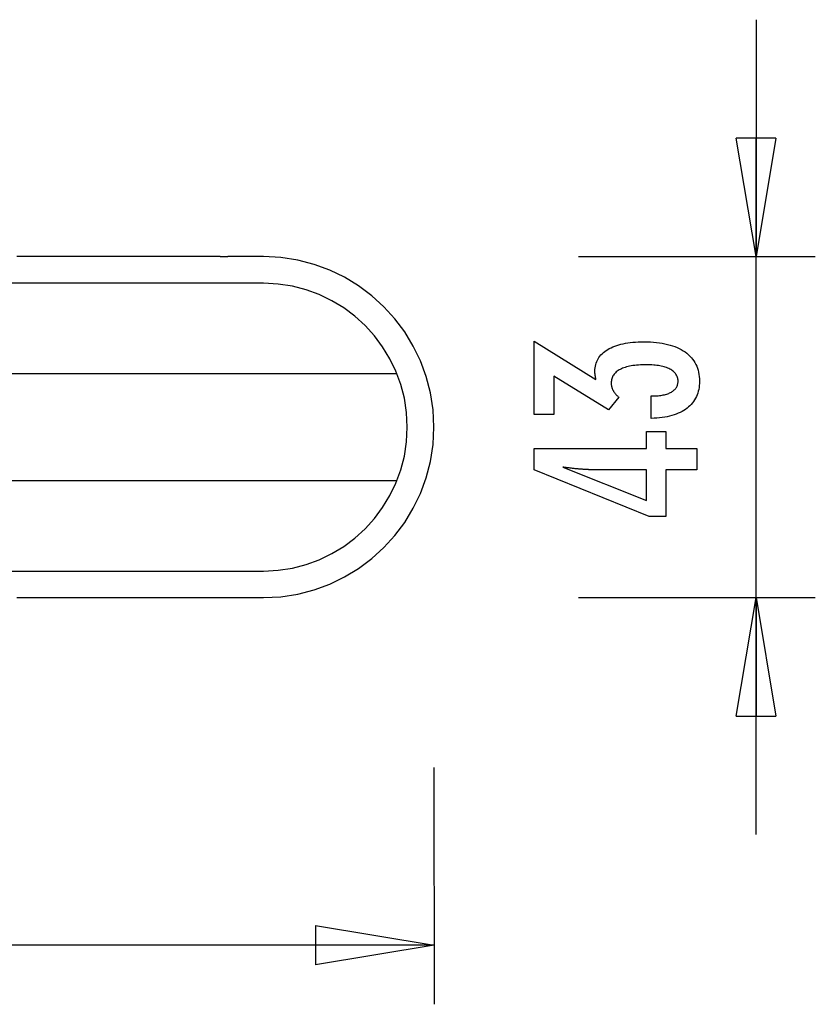
# Model space of a CAD drawing. Extents: x -10.1 to 10.1, y -6.2 to 6.2.
# Drawn here: x 0 to 10.1, y -6.2 to 6.2 of the extents above; entities that cross this region are included whole.
import ezdxf

# ---------------------------------------------------------------- set-up
doc = ezdxf.new("R2010")
doc.units = 0
doc.layers.get('0').update_dxf_attribs({"linetype": 'CONTINUOUS'})

msp = doc.modelspace()

# ---------------------------------------------------------------- linework, layer by layer
at = {"color": 0}
for points in [[(9.3227, 6.2342), (9.3227, 3.2343)], [(9.3227, 3.2343), (9.0727, 4.7342)], [(9.5727, 4.7342), (9.0727, 4.7342)], [(9.5727, 4.7342), (9.3227, 3.2343)], [(9.3227, 3.2343), (9.3227, 4.7342)], [(2.5302, 3.2343), (2.4079, 3.2343), (2.2857, 3.2343), (2.1635, 3.2343), (2.0413, 3.2343), (1.919, 3.2343), (1.7968, 3.2343), (1.6746, 3.2343), (1.5524, 3.2343), (1.4301, 3.2343), (1.3079, 3.2343), (1.1857, 3.2343), (1.0635, 3.2343), (0.9412, 3.2343), (0.819, 3.2343), (0.6968, 3.2343), (0.5746, 3.2343), (0.4523, 3.2343), (0.3301, 3.2343), (0.2079, 3.2343), (0.0857, 3.2343), (-0.0365, 3.2343)], [(2.5857, 3.2319), (2.5846, 3.2319), (2.5835, 3.2319), (2.5824, 3.2319), (2.5813, 3.2319), (2.5802, 3.2319), (2.5791, 3.2319), (2.578, 3.2319), (2.5769, 3.232), (2.5758, 3.232), (2.5747, 3.232), (2.5736, 3.2321), (2.5725, 3.2321), (2.5714, 3.2321), (2.5704, 3.2322), (2.5693, 3.2322), (2.5682, 3.2322), (2.5672, 3.2323), (2.5661, 3.2323), (2.5651, 3.2324), (2.564, 3.2324), (2.563, 3.2325), (2.5619, 3.2325), (2.5609, 3.2326), (2.5599, 3.2326), (2.5589, 3.2327), (2.5579, 3.2327), (2.5569, 3.2328), (2.5559, 3.2329), (2.5549, 3.2329), (2.5539, 3.233), (2.553, 3.2331), (2.552, 3.2331), (2.5511, 3.2332), (2.5501, 3.2332), (2.5492, 3.2333), (2.5483, 3.2334), (2.5474, 3.2334), (2.5465, 3.2335), (2.5456, 3.2335), (2.5448, 3.2336), (2.5439, 3.2336), (2.5431, 3.2337), (2.5422, 3.2338), (2.5414, 3.2338), (2.5406, 3.2338), (2.5398, 3.2339), (2.539, 3.2339), (2.5383, 3.234), (2.5375, 3.234), (2.5368, 3.2341), (2.536, 3.2341), (2.5353, 3.2341), (2.5346, 3.2341), (2.5339, 3.2342), (2.5334, 3.2342), (2.5326, 3.2342), (2.5315, 3.2342), (2.5302, 3.2343)], [(2.5857, 3.2336), (2.5849, 3.2336), (2.5841, 3.2336), (2.5833, 3.2336), (2.5825, 3.2336), (2.5817, 3.2336), (2.5809, 3.2336), (2.5801, 3.2336), (2.5793, 3.2335), (2.5785, 3.2335), (2.5776, 3.2335), (2.5768, 3.2335), (2.576, 3.2334), (2.5751, 3.2334), (2.5743, 3.2334), (2.5734, 3.2334), (2.5726, 3.2333), (2.5717, 3.2333), (2.5709, 3.2333), (2.57, 3.2332), (2.5692, 3.2332), (2.5683, 3.2331), (2.5675, 3.2331), (2.5666, 3.233), (2.5657, 3.233), (2.565, 3.2329), (2.564, 3.2329), (2.5625, 3.2327), (2.5606, 3.2326)], [(2.6412, 3.2343), (2.6406, 3.2343), (2.6401, 3.2342), (2.6396, 3.2342), (2.639, 3.2342), (2.6384, 3.2342), (2.6378, 3.2342), (2.6372, 3.2342), (2.6366, 3.2341), (2.636, 3.2341), (2.6353, 3.2341), (2.6347, 3.2341), (2.634, 3.234), (2.6334, 3.234), (2.6327, 3.2339), (2.632, 3.2339), (2.6312, 3.2339), (2.6305, 3.2338), (2.6297, 3.2338), (2.629, 3.2337), (2.6282, 3.2337), (2.6274, 3.2336), (2.6266, 3.2336), (2.6257, 3.2335), (2.6249, 3.2334), (2.624, 3.2334), (2.6231, 3.2333), (2.6223, 3.2333), (2.6213, 3.2332), (2.6204, 3.2332), (2.6195, 3.2331), (2.6185, 3.233), (2.6176, 3.233), (2.6166, 3.2329), (2.6156, 3.2329), (2.6146, 3.2328), (2.6136, 3.2327), (2.6126, 3.2327), (2.6115, 3.2326), (2.6105, 3.2326), (2.6094, 3.2325), (2.6083, 3.2325), (2.6072, 3.2324), (2.6061, 3.2324), (2.605, 3.2323), (2.6039, 3.2323), (2.6028, 3.2322), (2.6016, 3.2322), (2.6004, 3.2321), (2.5993, 3.2321), (2.5981, 3.2321), (2.5969, 3.232), (2.5957, 3.232), (2.5944, 3.232), (2.5932, 3.2319), (2.5922, 3.2319), (2.5908, 3.2319), (2.5886, 3.2319), (2.5857, 3.2319)], [(2.6108, 3.2326), (2.61, 3.2327), (2.6091, 3.2327), (2.6083, 3.2328), (2.6074, 3.2329), (2.6066, 3.2329), (2.6057, 3.233), (2.6048, 3.233), (2.604, 3.2331), (2.6031, 3.2331), (2.6023, 3.2332), (2.6014, 3.2332), (2.6005, 3.2333), (2.5997, 3.2333), (2.5988, 3.2333), (2.598, 3.2334), (2.5971, 3.2334), (2.5963, 3.2334), (2.5954, 3.2334), (2.5946, 3.2335), (2.5938, 3.2335), (2.5929, 3.2335), (2.5921, 3.2335), (2.5913, 3.2336), (2.5905, 3.2336), (2.5898, 3.2336), (2.5889, 3.2336), (2.5875, 3.2336), (2.5857, 3.2336)], [(3.0857, 3.2343), (3.0746, 3.2343), (3.0635, 3.2343), (3.0524, 3.2343), (3.0412, 3.2343), (3.0301, 3.2343), (3.019, 3.2343), (3.0079, 3.2343), (2.9968, 3.2343), (2.9857, 3.2343), (2.9746, 3.2343), (2.9635, 3.2343), (2.9524, 3.2343), (2.9412, 3.2343), (2.9301, 3.2343), (2.919, 3.2343), (2.9079, 3.2343), (2.8968, 3.2343), (2.8857, 3.2343), (2.8746, 3.2343), (2.8634, 3.2343), (2.8523, 3.2343), (2.8412, 3.2343), (2.8301, 3.2343), (2.819, 3.2343), (2.8079, 3.2343), (2.7968, 3.2343), (2.7857, 3.2343), (2.7745, 3.2343), (2.7634, 3.2343), (2.7523, 3.2343), (2.7413, 3.2343), (2.7301, 3.2343), (2.7186, 3.2343), (2.7079, 3.2343), (2.6981, 3.2343), (2.6856, 3.2343), (2.6664, 3.2343), (2.6412, 3.2343)], [(3.0857, -1.0827), (3.0857, -1.0827), (3.3057, -1.0714), (3.5197, -1.0386), (3.7262, -0.9852), (3.9244, -0.9126), (4.1129, -0.8214), (4.2909, -0.7131), (4.4571, -0.5886), (4.6107, -0.4493), (4.75, -0.2957), (4.8746, -0.1295), (4.9829, 0.0484), (5.0741, 0.2369), (5.1467, 0.435), (5.2001, 0.6416), (5.2329, 0.8555), (5.2442, 1.0758), (5.2442, 1.0758), (5.2329, 1.2958), (5.2001, 1.5098), (5.1467, 1.7163), (5.0741, 1.9145), (4.9829, 2.103), (4.8746, 2.281), (4.75, 2.4472), (4.6107, 2.6008), (4.4571, 2.7401), (4.2909, 2.8646), (4.1129, 2.9729), (3.9244, 3.0641), (3.7262, 3.1367), (3.5197, 3.1902), (3.3057, 3.223), (3.0857, 3.2343), (3.0857, 3.2343), (3.0857, 3.2343), (3.0857, 3.2343), (3.0857, 3.2343), (3.0857, 3.2343), (3.0857, 3.2343), (3.0857, 3.2343), (3.0857, 3.2343), (3.0857, 3.2343), (3.0857, 3.2343), (3.0857, 3.2343), (3.0857, 3.2343), (3.0857, 3.2343), (3.0857, 3.2343), (3.0857, 3.2343), (3.0857, 3.2343), (3.0857, 3.2343)], [(3.0857, -1.0827), (3.0857, -1.0827), (3.3057, -1.0714), (3.5197, -1.0386), (3.7262, -0.9852), (3.9244, -0.9126), (4.1129, -0.8214), (4.2909, -0.7131), (4.4571, -0.5886), (4.6107, -0.4493), (4.75, -0.2957), (4.8746, -0.1295), (4.9829, 0.0484), (5.0741, 0.2369), (5.1467, 0.435), (5.2001, 0.6416), (5.2329, 0.8555), (5.2442, 1.0758), (5.2442, 1.0758), (5.2329, 1.2958), (5.2001, 1.5098), (5.1467, 1.7163), (5.0741, 1.9145), (4.9829, 2.103), (4.8746, 2.281), (4.75, 2.4472), (4.6107, 2.6008), (4.4571, 2.7401), (4.2909, 2.8646), (4.1129, 2.9729), (3.9244, 3.0641), (3.7262, 3.1367), (3.5197, 3.1902), (3.3057, 3.223), (3.0857, 3.2343), (3.0857, 3.2343), (3.0857, 3.2343), (3.0857, 3.2343), (3.0857, 3.2343), (3.0857, 3.2343), (3.0857, 3.2343), (3.0857, 3.2343), (3.0857, 3.2343), (3.0857, 3.2343), (3.0857, 3.2343), (3.0857, 3.2343), (3.0857, 3.2343), (3.0857, 3.2343), (3.0857, 3.2343), (3.0857, 3.2343), (3.0857, 3.2343), (3.0857, 3.2343)], [(7.0727, 3.2343), (10.0727, 3.2343)], [(9.3227, -4.0827), (9.3227, 3.2343)], [(3.0857, 2.8972), (2.8107, 2.8972), (2.5357, 2.8972), (2.2607, 2.8972), (1.9857, 2.8972), (1.7107, 2.8972), (1.4357, 2.8972), (1.1607, 2.8972), (0.8857, 2.8972), (0.6107, 2.8972), (0.3357, 2.8972), (0.0607, 2.8972), (-0.2143, 2.8972)], [(3.0857, -0.7457), (3.0857, -0.7457), (3.2714, -0.7362), (3.4519, -0.7085), (3.6262, -0.6634), (3.7935, -0.6021), (3.9526, -0.5252), (4.1028, -0.4338), (4.243, -0.3287), (4.3726, -0.2112), (4.4902, -0.0817), (4.5953, 0.0585), (4.6867, 0.2086), (4.7636, 0.3678), (4.8249, 0.5349), (4.87, 0.7093), (4.8977, 0.8898), (4.9072, 1.0758), (4.9072, 1.0758), (4.8977, 1.2615), (4.87, 1.442), (4.8249, 1.6162), (4.7636, 1.7835), (4.6867, 1.9426), (4.5953, 2.0928), (4.4902, 2.2331), (4.3726, 2.3627), (4.243, 2.4803), (4.1028, 2.5854), (3.9526, 2.6768), (3.7935, 2.7537), (3.6262, 2.815), (3.4519, 2.8601), (3.2714, 2.8878), (3.0857, 2.8973), (3.0857, 2.8973), (3.0857, 2.8973), (3.0857, 2.8973), (3.0857, 2.8973), (3.0857, 2.8973), (3.0857, 2.8973), (3.0857, 2.8973), (3.0857, 2.8973), (3.0857, 2.8973), (3.0857, 2.8973), (3.0857, 2.8973), (3.0857, 2.8973), (3.0857, 2.8973), (3.0857, 2.8973), (3.0857, 2.8973), (3.0857, 2.8973), (3.0857, 2.8973)], [(3.0857, -0.7457), (3.0857, -0.7457), (3.2714, -0.7362), (3.4519, -0.7085), (3.6262, -0.6634), (3.7935, -0.6021), (3.9526, -0.5252), (4.1028, -0.4338), (4.243, -0.3287), (4.3726, -0.2112), (4.4902, -0.0817), (4.5953, 0.0585), (4.6867, 0.2086), (4.7636, 0.3678), (4.8249, 0.5349), (4.87, 0.7093), (4.8977, 0.8898), (4.9072, 1.0758), (4.9072, 1.0758), (4.8977, 1.2615), (4.87, 1.442), (4.8249, 1.6162), (4.7636, 1.7835), (4.6867, 1.9426), (4.5953, 2.0928), (4.4902, 2.2331), (4.3726, 2.3627), (4.243, 2.4803), (4.1028, 2.5854), (3.9526, 2.6768), (3.7935, 2.7537), (3.6262, 2.815), (3.4519, 2.8601), (3.2714, 2.8878), (3.0857, 2.8973), (3.0857, 2.8973), (3.0857, 2.8973), (3.0857, 2.8973), (3.0857, 2.8973), (3.0857, 2.8973), (3.0857, 2.8973), (3.0857, 2.8973), (3.0857, 2.8973), (3.0857, 2.8973), (3.0857, 2.8973), (3.0857, 2.8973), (3.0857, 2.8973), (3.0857, 2.8973), (3.0857, 2.8973), (3.0857, 2.8973), (3.0857, 2.8973), (3.0857, 2.8973)], [(7.9959, 1.1862), (7.9959, 1.4713), (8.0095, 1.4713), (8.0095, 1.4713), (8.0287, 1.4714), (8.0476, 1.4719), (8.0657, 1.4728), (8.0834, 1.4742), (8.1005, 1.4758), (8.117, 1.4779), (8.1329, 1.4803), (8.1484, 1.4832), (8.1631, 1.4863), (8.1774, 1.4899), (8.1909, 1.4938), (8.2041, 1.4983), (8.2166, 1.5029), (8.2286, 1.5081), (8.24, 1.5136), (8.2508, 1.5197), (8.2508, 1.5197), (8.2608, 1.5258), (8.2704, 1.5323), (8.2791, 1.539), (8.2875, 1.5462), (8.295, 1.5536), (8.3019, 1.5615), (8.3081, 1.5695), (8.3138, 1.5781), (8.3186, 1.5867), (8.3229, 1.5959), (8.3265, 1.6053), (8.3296, 1.6151), (8.3318, 1.6251), (8.3336, 1.6356), (8.3345, 1.6463), (8.335, 1.6575), (8.335, 1.6575), (8.3345, 1.6696), (8.3333, 1.6815), (8.3312, 1.693), (8.3284, 1.7043), (8.3246, 1.715), (8.3202, 1.7256), (8.3149, 1.7357), (8.3089, 1.7456), (8.3018, 1.7549), (8.2942, 1.764), (8.2856, 1.7727), (8.2764, 1.7812), (8.2661, 1.7892), (8.2552, 1.7969), (8.2435, 1.8042), (8.2311, 1.8113), (8.2311, 1.8113), (8.2176, 1.8178), (8.2036, 1.8239), (8.1888, 1.8296), (8.1735, 1.835), (8.1573, 1.8398), (8.1406, 1.8443), (8.1232, 1.8484), (8.1053, 1.8521), (8.0864, 1.8553), (8.0671, 1.8581), (8.047, 1.8604), (8.0263, 1.8624), (8.0047, 1.8638), (7.9827, 1.865), (7.9599, 1.8656), (7.9366, 1.8659), (7.9366, 1.8659), (7.9094, 1.8656), (7.8831, 1.8648), (7.8576, 1.8636), (7.8331, 1.8621), (7.8092, 1.86), (7.7862, 1.8574), (7.7641, 1.8544), (7.7429, 1.8511), (7.7224, 1.8471), (7.7028, 1.8427), (7.684, 1.8379), (7.6661, 1.8326), (7.6489, 1.8268), (7.6326, 1.8206), (7.6172, 1.814), (7.6027, 1.8071), (7.6027, 1.8071), (7.5888, 1.7995), (7.5759, 1.7915), (7.5638, 1.783), (7.5528, 1.7743), (7.5425, 1.7649), (7.5332, 1.7553), (7.5247, 1.7451), (7.5173, 1.7346), (7.5105, 1.7235), (7.5047, 1.7121), (7.4998, 1.7001), (7.4958, 1.6878), (7.4926, 1.6749), (7.4904, 1.6617), (7.4891, 1.648), (7.4888, 1.634), (7.4888, 1.634), (7.4888, 1.628), (7.4891, 1.622), (7.4896, 1.616), (7.4903, 1.61), (7.4911, 1.604), (7.4921, 1.5981), (7.4933, 1.5921), (7.4948, 1.5864), (7.4963, 1.5804), (7.4981, 1.5747), (7.5001, 1.5688), (7.5023, 1.5631), (7.5046, 1.5574), (7.5071, 1.5517), (7.5098, 1.546), (7.5128, 1.5404), (7.5128, 1.5404), (7.5158, 1.5346), (7.5191, 1.5289), (7.5225, 1.5233), (7.5262, 1.5179), (7.53, 1.5124), (7.534, 1.507), (7.5381, 1.5016), (7.5426, 1.4965), (7.547, 1.4911), (7.5518, 1.486), (7.5566, 1.4809), (7.5618, 1.4759), (7.567, 1.4708), (7.5725, 1.4659), (7.5781, 1.461), (7.5839, 1.4562), (7.4545, 1.2939), (6.7626, 1.7224), (6.7626, 1.237), (6.5147, 1.237), (6.5147, 2.1622), (7.296, 1.6782), (7.296, 1.6782), (7.2951, 1.6821), (7.2944, 1.6862), (7.2935, 1.6901), (7.2929, 1.6941), (7.292, 1.6978), (7.2914, 1.7017), (7.2907, 1.7054), (7.2901, 1.7093), (7.2893, 1.7128), (7.2887, 1.7164), (7.2881, 1.7199), (7.2875, 1.7235), (7.2869, 1.7268), (7.2865, 1.7302), (7.2859, 1.7335), (7.2856, 1.737), (7.2856, 1.737), (7.285, 1.74), (7.2847, 1.7431), (7.2843, 1.7461), (7.284, 1.7493), (7.2837, 1.7523), (7.2834, 1.7553), (7.2831, 1.7583), (7.2831, 1.7614), (7.2828, 1.7641), (7.2827, 1.7671), (7.2825, 1.77), (7.2825, 1.773), (7.2824, 1.7757), (7.2824, 1.7787), (7.2824, 1.7815), (7.2824, 1.7845), (7.2824, 1.7845), (7.283, 1.8062), (7.2848, 1.8275), (7.2879, 1.8482), (7.2924, 1.8683), (7.2981, 1.8875), (7.305, 1.9064), (7.3132, 1.9244), (7.3228, 1.9421), (7.3335, 1.9589), (7.3455, 1.9751), (7.3587, 1.9907), (7.3733, 2.0057), (7.3891, 2.0198), (7.4062, 2.0336), (7.4245, 2.0466), (7.4442, 2.0592), (7.4442, 2.0592), (7.4649, 2.0708), (7.4868, 2.0818), (7.5096, 2.092), (7.5336, 2.1016), (7.5585, 2.1103), (7.5846, 2.1183), (7.6116, 2.1255), (7.6399, 2.1321), (7.669, 2.1376), (7.6993, 2.1426), (7.7306, 2.1468), (7.7632, 2.1504), (7.7966, 2.1529), (7.8313, 2.1549), (7.8668, 2.1561), (7.9037, 2.1566), (7.9037, 2.1566), (7.9451, 2.156), (7.9856, 2.1545), (8.0247, 2.1519), (8.0628, 2.1484), (8.0994, 2.1438), (8.135, 2.1382), (8.1692, 2.1316), (8.2025, 2.1241), (8.2343, 2.1154), (8.2649, 2.1058), (8.2943, 2.0952), (8.3228, 2.0836), (8.3498, 2.0709), (8.3756, 2.0574), (8.4002, 2.0427), (8.4239, 2.0272), (8.4239, 2.0272), (8.4459, 2.0104), (8.4666, 1.9929), (8.4858, 1.9744), (8.5037, 1.9553), (8.52, 1.9351), (8.5351, 1.9142), (8.5486, 1.8924), (8.5608, 1.8698), (8.5714, 1.8462), (8.5807, 1.8218), (8.5885, 1.7965), (8.595, 1.7705), (8.5999, 1.7434), (8.6035, 1.7156), (8.6056, 1.6869), (8.6064, 1.6575), (8.6064, 1.6575), (8.6056, 1.6302), (8.6038, 1.6038), (8.6007, 1.5782), (8.5965, 1.5534), (8.5908, 1.5293), (8.5842, 1.506), (8.5761, 1.4834), (8.5671, 1.4618), (8.5566, 1.4407), (8.5449, 1.4205), (8.532, 1.401), (8.518, 1.3824), (8.5025, 1.3644), (8.486, 1.3474), (8.4682, 1.3311), (8.4493, 1.3156), (8.4493, 1.3156), (8.4289, 1.3008), (8.4076, 1.287), (8.3853, 1.274), (8.3619, 1.2621), (8.3373, 1.2509), (8.3116, 1.2406), (8.2849, 1.2312), (8.2573, 1.2228), (8.2283, 1.215), (8.1983, 1.2082), (8.1673, 1.2023), (8.1352, 1.1974), (8.1019, 1.1931), (8.0677, 1.1899), (8.0323, 1.1876), (7.9959, 1.1862)], [(-9.6046, 1.7545), (4.776, 1.7545)], [(8.5721, 0.5371), (8.1822, 0.5371), (8.1822, -0.0556), (7.9686, -0.0556), (6.5147, 0.5371), (6.5147, 0.8071), (7.9371, 0.8071), (7.9371, 1.022), (8.1822, 1.022), (8.1822, 0.8071), (8.5721, 0.8071), (8.5721, 0.5371)], [(7.9371, 0.5371), (7.2316, 0.5371), (7.2316, 0.5371), (7.2237, 0.5371), (7.2158, 0.5371), (7.2075, 0.5372), (7.1992, 0.5375), (7.1905, 0.5378), (7.1817, 0.5382), (7.1726, 0.5386), (7.1634, 0.5392), (7.1537, 0.5397), (7.144, 0.5403), (7.1339, 0.5409), (7.1238, 0.5417), (7.1132, 0.5425), (7.1026, 0.5434), (7.0916, 0.5443), (7.0806, 0.5455), (7.0806, 0.5455), (7.069, 0.5464), (7.0575, 0.5475), (7.0456, 0.5487), (7.0338, 0.5499), (7.0216, 0.5511), (7.0093, 0.5525), (6.9968, 0.554), (6.9843, 0.5556), (6.9712, 0.5571), (6.9582, 0.5587), (6.9448, 0.5604), (6.9315, 0.5622), (6.9178, 0.564), (6.904, 0.566), (6.89, 0.5679), (6.876, 0.57), (7.9371, 0.1471), (7.9371, 0.5371)], [(4.776, 0.397), (-9.6046, 0.397)], [(-7.9143, -0.7457), (3.0857, -0.7457)], [(-0.0365, -1.0827), (0.0857, -1.0827), (0.2079, -1.0827), (0.3302, -1.0827), (0.4524, -1.0827), (0.5746, -1.0827), (0.6968, -1.0827), (0.819, -1.0827), (0.9412, -1.0827), (1.0635, -1.0827), (1.186, -1.0827), (1.3079, -1.0827), (1.4292, -1.0827), (1.5524, -1.0827), (1.6785, -1.0827), (1.7968, -1.0827), (1.9039, -1.0827), (2.0413, -1.0827), (2.253, -1.0827), (2.5302, -1.0827)], [(2.5302, -1.0827), (2.5307, -1.0827), (2.5313, -1.0827), (2.5318, -1.0827), (2.5324, -1.0827), (2.533, -1.0827), (2.5336, -1.0827), (2.5342, -1.0827), (2.5348, -1.0826), (2.5354, -1.0826), (2.5361, -1.0826), (2.5367, -1.0826), (2.5373, -1.0825), (2.538, -1.0825), (2.5387, -1.0824), (2.5394, -1.0824), (2.5402, -1.0824), (2.5409, -1.0823), (2.5416, -1.0823), (2.5424, -1.0822), (2.5432, -1.0822), (2.544, -1.0821), (2.5448, -1.0821), (2.5457, -1.082), (2.5465, -1.0819), (2.5474, -1.0819), (2.5483, -1.0818), (2.5491, -1.0818), (2.55, -1.0817), (2.551, -1.0817), (2.5519, -1.0816), (2.5529, -1.0815), (2.5538, -1.0815), (2.5548, -1.0814), (2.5558, -1.0814), (2.5568, -1.0813), (2.5578, -1.0812), (2.5588, -1.0812), (2.5599, -1.0811), (2.5609, -1.0811), (2.562, -1.081), (2.5631, -1.081), (2.5642, -1.0809), (2.5652, -1.0809), (2.5664, -1.0808), (2.5675, -1.0808), (2.5686, -1.0807), (2.5698, -1.0807), (2.5709, -1.0806), (2.5721, -1.0806), (2.5733, -1.0805), (2.5745, -1.0805), (2.5757, -1.0805), (2.5769, -1.0805), (2.5781, -1.0804), (2.5792, -1.0804), (2.5806, -1.0804), (2.5828, -1.0804), (2.5857, -1.0804)], [(2.5605, -1.0811), (2.5614, -1.0812), (2.5622, -1.0812), (2.5631, -1.0813), (2.564, -1.0814), (2.5648, -1.0814), (2.5657, -1.0815), (2.5665, -1.0815), (2.5674, -1.0816), (2.5683, -1.0816), (2.5691, -1.0817), (2.57, -1.0817), (2.5708, -1.0817), (2.5717, -1.0818), (2.5726, -1.0818), (2.5734, -1.0819), (2.5743, -1.0819), (2.5751, -1.0819), (2.5759, -1.0819), (2.5768, -1.082), (2.5776, -1.082), (2.5784, -1.082), (2.5793, -1.082), (2.5801, -1.0821), (2.5809, -1.0821), (2.5816, -1.0821), (2.5825, -1.0821), (2.5839, -1.0821), (2.5857, -1.0821)], [(2.5857, -1.0804), (2.5868, -1.0804), (2.5879, -1.0804), (2.589, -1.0804), (2.5901, -1.0804), (2.5912, -1.0804), (2.5923, -1.0804), (2.5934, -1.0804), (2.5945, -1.0805), (2.5956, -1.0805), (2.5967, -1.0805), (2.5978, -1.0805), (2.5988, -1.0806), (2.5999, -1.0806), (2.601, -1.0807), (2.6021, -1.0807), (2.6032, -1.0807), (2.6042, -1.0808), (2.6053, -1.0808), (2.6064, -1.0809), (2.6074, -1.0809), (2.6084, -1.081), (2.6095, -1.081), (2.6105, -1.0811), (2.6115, -1.0811), (2.6125, -1.0812), (2.6135, -1.0812), (2.6145, -1.0813), (2.6155, -1.0814), (2.6165, -1.0814), (2.6175, -1.0815), (2.6184, -1.0815), (2.6194, -1.0816), (2.6203, -1.0817), (2.6213, -1.0817), (2.6222, -1.0818), (2.6231, -1.0819), (2.624, -1.0819), (2.6249, -1.082), (2.6257, -1.082), (2.6266, -1.0821), (2.6275, -1.0821), (2.6283, -1.0822), (2.6292, -1.0822), (2.63, -1.0823), (2.6308, -1.0823), (2.6316, -1.0824), (2.6324, -1.0824), (2.6331, -1.0825), (2.6339, -1.0825), (2.6346, -1.0826), (2.6353, -1.0826), (2.6361, -1.0826), (2.6368, -1.0826), (2.6375, -1.0827), (2.6381, -1.0827), (2.6388, -1.0827), (2.6398, -1.0827), (2.6412, -1.0827)], [(2.5857, -1.0821), (2.5865, -1.0821), (2.5873, -1.0821), (2.588, -1.0821), (2.5889, -1.0821), (2.5897, -1.0821), (2.5905, -1.0821), (2.5913, -1.0821), (2.5921, -1.082), (2.5929, -1.082), (2.5937, -1.082), (2.5946, -1.082), (2.5954, -1.0819), (2.5963, -1.0819), (2.5971, -1.0819), (2.598, -1.0819), (2.5988, -1.0818), (2.5997, -1.0818), (2.6005, -1.0817), (2.6014, -1.0817), (2.6022, -1.0817), (2.6031, -1.0816), (2.604, -1.0816), (2.6048, -1.0815), (2.6057, -1.0815), (2.6064, -1.0814), (2.6074, -1.0814), (2.6089, -1.0812), (2.6108, -1.0811)], [(2.6412, -1.0827), (2.6523, -1.0827), (2.6634, -1.0827), (2.6746, -1.0827), (2.6857, -1.0827), (2.6968, -1.0827), (2.7079, -1.0827), (2.719, -1.0827), (2.7301, -1.0827), (2.7412, -1.0827), (2.7524, -1.0827), (2.7635, -1.0827), (2.7746, -1.0827), (2.7857, -1.0827), (2.7968, -1.0827), (2.8079, -1.0827), (2.819, -1.0827), (2.8301, -1.0827), (2.8412, -1.0827), (2.8523, -1.0827), (2.8635, -1.0827), (2.8746, -1.0827), (2.8857, -1.0827), (2.8968, -1.0827), (2.9079, -1.0827), (2.919, -1.0827), (2.9301, -1.0827), (2.9412, -1.0827), (2.9524, -1.0827), (2.9635, -1.0827), (2.9746, -1.0827), (2.9856, -1.0827), (2.9968, -1.0827), (3.0083, -1.0827), (3.019, -1.0827), (3.0288, -1.0827), (3.0413, -1.0827), (3.0605, -1.0827), (3.0857, -1.0827)], [(7.0727, -1.0827), (10.0727, -1.0827)], [(9.0727, -2.5827), (9.3227, -1.0827)], [(9.3227, -1.0827), (9.5727, -2.5827)], [(9.3227, -1.0827), (9.3227, -2.5827)], [(9.0727, -2.5827), (9.5727, -2.5827)], [(5.245, -3.2312), (5.2456, -6.2312)], [(3.7454, -5.2315), (5.2454, -5.4812)], [(3.7454, -5.2315), (3.7455, -5.7315)], [(5.2454, -5.4812), (-2.4131, -5.4828)], [(5.2454, -5.4812), (3.7454, -5.4815)], [(5.2454, -5.4812), (3.7455, -5.7315)]]:
    msp.add_lwpolyline(points, dxfattribs=at)

doc.saveas('drawing.dxf')
